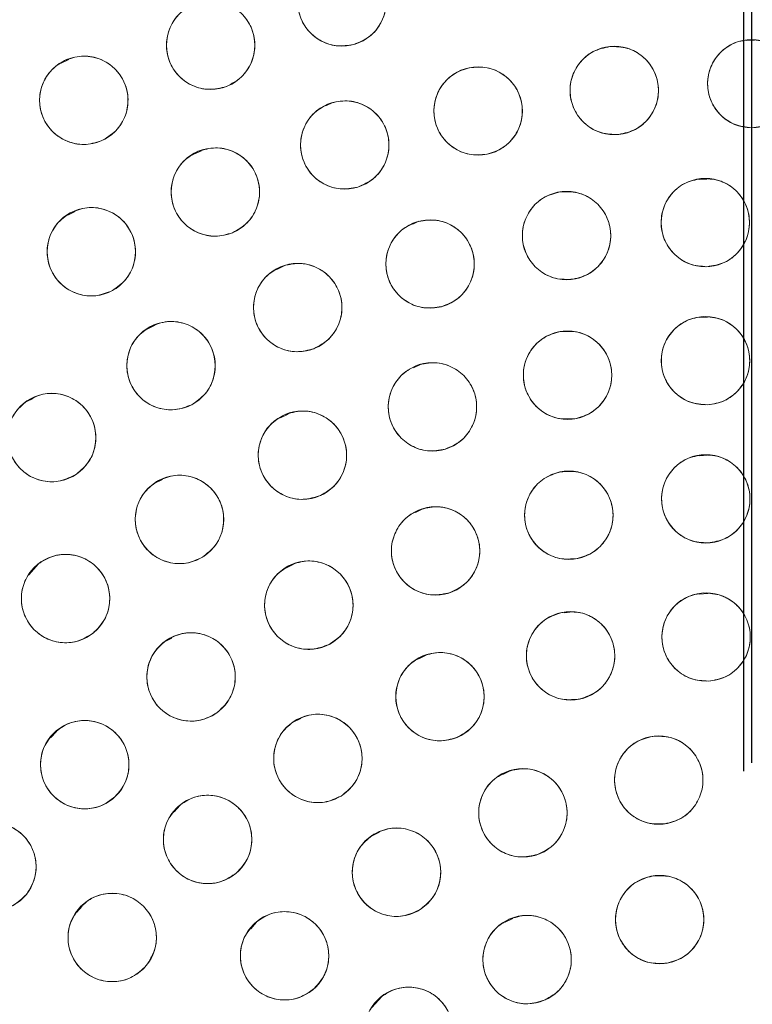
# Model space of a CAD drawing. Units: inches. Extents: x 3 to 209, y 0 to 131.
# Drawn here: x 94 to 95, y 112 to 113 of the extents above; entities that cross this region are included whole.
import ezdxf

# ---------------------------------------------------------------- set-up
doc = ezdxf.new("R2010")
doc.units = ezdxf.units.IN
doc.header["$MEASUREMENT"] = 0
doc.layers.add('TEXT', color=7, linetype='Continuous')
doc.styles.add('SLDTEXTSTYLE0', font='TXT', dxfattribs={"width": 0.75})
doc.dimstyles.new('SLDDIMSTYLE2', dxfattribs={"dimtxt": 1.25, "dimasz": 1.25, "dimexe": 0, "dimexo": 0.0625, "dimgap": 0.3125, "dimtad": 0, "dimrnd": 1e-09, "dimzin": 12, "dimdsep": 46, "dimlunit": 5, "dimtxsty": 'SLDTEXTSTYLE0', "dimsah": 1, "dimcen": 0.09, "dimadec": 0, "dimazin": 3, "dimtfac": 1, "dimtofl": 0, "dimtmove": 0, "dimatfit": 3, "dimfxl": 1, "dimfrac": 2, "dimtolj": 1, "dimtzin": 12, "dimarcsym": 0})

# ---------------------------------------------------------------- blocks, each defined once
blk = doc.blocks.new('_D_6')
at = {"layer": 'TEXT'}
for p, q in [((56.4546, 128.2202), (56.4546, 131.4826)), ((95.4676, 112.0674), (95.4676, 131.4826)), ((56.4546, 130.4826), (75.9316, 130.4826)), ((95.4676, 130.4826), (77.7788, 130.4826))]:
    blk.add_line(p, q, dxfattribs=at)
for points in [[(56.4546, 130.4826), (57.7046, 130.2903), (57.7046, 130.6749)], [(95.4676, 130.4826), (94.2176, 130.6749), (94.2176, 130.2903)]]:
    blk.add_solid(points, dxfattribs=at)
at = {"layer": 'TEXT', "insert": (75.9316, 131.1009), "char_height": 1.25, "attachment_point": 1, "style": 'SLDTEXTSTYLE0'}
blk.add_mtext('39', dxfattribs=at)
blk = doc.blocks.new('_D_7')
at = {"layer": 'TEXT'}
for p, q in [((95.4791, 112.0794), (95.4791, 131.4826)), ((123.3884, 112.0988), (123.3884, 131.4826)), ((95.4791, 130.4826), (107.5777, 130.4826)), ((123.3884, 130.4826), (113.3856, 130.4826))]:
    blk.add_line(p, q, dxfattribs=at)
for points in [[(95.4791, 130.4826), (96.7291, 130.2903), (96.7291, 130.6749)], [(123.3884, 130.4826), (122.1384, 130.6749), (122.1384, 130.2903)]]:
    blk.add_solid(points, dxfattribs=at)
at = {"layer": 'TEXT', "insert": (107.5777, 131.1009), "char_height": 1.25, "attachment_point": 1, "style": 'SLDTEXTSTYLE0'}
blk.add_mtext('28 1/16', dxfattribs=at)

msp = doc.modelspace()

# ---------------------------------------------------------------- linework, layer by layer
at = {"color": 7, "linetype": 'Continuous', "lineweight": 15}
for p, q in [((95.4831974, 113.1100158), (95.4717071, 113.1093299)), ((94.5053944, 113.0822763), (94.4946045, 113.0771029)), ((94.8819174, 113.0207507), (94.8721026, 113.0160446)), ((94.6945963, 112.9522349), (94.6838117, 112.9470643)), ((95.4157515, 112.9118547), (95.4042958, 112.9111708)), ((94.5148349, 112.8656727), (94.5040509, 112.8605022)), ((95.0046936, 112.851509), (94.9961823, 112.8474282)), ((94.8127015, 112.7878398), (94.8019439, 112.7826823)), ((95.4158677, 112.7148511), (95.4042518, 112.7141575)), ((94.6288147, 112.7034152), (94.6180489, 112.6982535)), ((95.0071446, 112.6473724), (94.9968793, 112.6424505)), ((94.4547428, 112.5990069), (94.4446252, 112.5941561)), ((94.8181181, 112.5766801), (94.8072579, 112.5714729)), ((95.4160548, 112.5178098), (95.4045035, 112.51712)), ((94.6391487, 112.4832777), (94.6284393, 112.4781429)), ((95.0104628, 112.4413901), (94.9998196, 112.4362872)), ((94.4625846, 112.3632652), (94.4485858, 112.3474754)), ((94.8255452, 112.3619894), (94.8147689, 112.3568225)), ((95.4163071, 112.3207117), (95.4047528, 112.3200219)), ((95.2159727, 112.2934935), (95.2118256, 112.2932459)), ((94.6525903, 112.2572283), (94.6427444, 112.2525078)), ((95.0151549, 112.2327734), (95.0043821, 112.2276083)), ((94.8360934, 112.1422908), (94.8254936, 112.1372087)), ((94.4879418, 112.1241949), (94.4796494, 112.1148412)), ((95.1348147, 112.0677855), (95.1241516, 112.0626731)), ((94.664097, 112.0186721), (94.6557794, 112.0092906)), ((94.9486148, 111.9802625), (94.9378971, 111.9751237)), ((94.5245963, 111.8749256), (94.5164019, 111.8656826)), ((95.1383857, 111.857354), (95.1275894, 111.8521777)), ((94.7732539, 111.8520906), (94.7649521, 111.8427266)), ((94.9516771, 111.7461837), (94.9376782, 111.7303939))]:
    msp.add_line(p, q, dxfattribs=at)
for centre, radius in [((95.467574, 111.0673855), 5.25), ((95.479141, 111.0793541), 5.1800274), ((95.479141, 111.0793541), 5.0787402), ((95.479141, 111.0793541), 4.8425197), ((94.8949353, 113.1644112), 0.0629921), ((94.7077514, 113.1026479), 0.0629921), ((95.479141, 113.0478581), 0.0629921), ((95.2831413, 113.0380761), 0.0629921), ((94.5269595, 113.0241188), 0.0629921), ((95.0890895, 113.0088275), 0.0629921), ((94.8989142, 112.9604029), 0.0629921), ((94.7145055, 112.8932837), 0.0629921), ((95.4128967, 112.8497688), 0.0629921), ((95.2150897, 112.8312198), 0.0629921), ((94.5376961, 112.8081367), 0.0629921), ((95.0206033, 112.79064), 0.0629921), ((94.8318832, 112.7285399), 0.0629921), ((95.413195, 112.6527759), 0.0629921), ((94.6513028, 112.6457003), 0.0629921), ((95.216513, 112.6321038), 0.0629921), ((95.0239728, 112.5869439), 0.0629921), ((94.481133, 112.543163), 0.0629921), ((94.8386108, 112.5180084), 0.0629921), ((95.4135753, 112.4557461), 0.0629921), ((94.6633504, 112.4263844), 0.0629921), ((95.2183617, 112.4324055), 0.0629921), ((95.0284568, 112.3815206), 0.0629921), ((94.5009555, 112.313517), 0.0629921), ((94.8477265, 112.3041274), 0.0629921), ((95.4140767, 112.258663), 0.0629921), ((95.2208562, 112.2318695), 0.0629921), ((94.6798499, 112.2018013), 0.0629921), ((95.0346811, 112.1736384), 0.0629921), ((94.8606296, 112.0855581), 0.0629921), ((94.5282447, 112.0766254), 0.0629921), ((95.3465509, 112.0546345), 0.0629921), ((95.1529426, 112.0079803), 0.0629921), ((94.7034496, 111.9700312), 0.0629921), ((94.3959969, 111.931148), 0.0629921), ((94.9726888, 111.923308), 0.0629921), ((95.347827, 111.855729), 0.0629921), ((94.5674284, 111.8302089), 0.0629921), ((94.8131692, 111.8040841), 0.0629921), ((95.1588759, 111.7986813), 0.0629921), ((94.9900482, 111.6964356), 0.0629921)]:
    msp.add_circle(centre, radius, dxfattribs=at)
for points, knots in [([(99.8774589, 108.539984), (99.9564959, 108.6862948), (100.1143199, 108.9784536), (100.295289, 109.4438621), (100.4332117, 109.9235802), (100.5224224, 110.4154148), (100.5632092, 110.9124529), (100.5554712, 111.4104878), (100.4982519, 111.9064018), (100.3925785, 112.3963548), (100.2389372, 112.8746589), (100.0386821, 113.3349895), (99.7944815, 113.7727681), (99.5088392, 114.1839723), (99.1845449, 114.5645554), (98.8249868, 114.9110212), (98.4337067, 115.2202325), (98.0144509, 115.4893668), (97.5712457, 115.7160755), (97.1082431, 115.8982585), (96.629809, 116.0343416), (96.1403592, 116.1230561), (95.6444233, 116.1634737), (95.1465978, 116.1553313), (94.651269, 116.098548), (94.1633887, 115.9930232), (93.6888065, 115.8405921), (93.2325017, 115.6434292), (92.7982288, 115.4023162), (92.3882269, 115.1193603), (92.0061466, 114.7965079), (91.6582271, 114.4367127), (91.3439211, 114.0456071), (91.1686781, 113.7612717), (91.0808224, 113.6187241)], [0, 0, 0, 0, 0.031254771, 0.062410676, 0.093701953, 0.125028183, 0.156269477, 0.187366035, 0.218567874, 0.250018574, 0.281496127, 0.312909876, 0.344291132, 0.375636375, 0.406936027, 0.438191646, 0.469408413, 0.500593443, 0.53175477, 0.562899876, 0.594034872, 0.625169446, 0.65631642, 0.687480798, 0.71867506, 0.749947121, 0.781221422, 0.812288869, 0.843298377, 0.874503298, 0.90585054, 0.93722492, 0.96852859, 1, 1, 1, 1]), ([(91.0808224, 113.6187241), (91.0017855, 113.4724134), (90.8439617, 113.1802546), (90.6629932, 112.714846), (90.5250694, 112.2351281), (90.4358598, 111.7432934), (90.3950717, 111.2462554), (90.4028112, 110.7482205), (90.460029, 110.2523063), (90.5657035, 109.7623535), (90.7193449, 109.2840494), (90.9196, 108.8237187), (91.1638005, 108.3859403), (91.4494424, 107.9747358), (91.7737368, 107.594153), (92.1332949, 107.2476871), (92.524575, 106.9384756), (92.9438311, 106.6693417), (93.387036, 106.4426329), (93.8500385, 106.2604494), (94.3284729, 106.124367), (94.8179227, 106.0356523), (95.3138587, 105.9952347), (95.8116839, 106.003377), (96.3070127, 106.0601605), (96.794893, 106.165685), (97.2694753, 106.3181163), (97.7257803, 106.515279), (98.1600533, 106.7563921), (98.5700552, 107.0393481), (98.9521357, 107.3622002), (99.3000551, 107.7219955), (99.6143612, 108.1131007), (99.7896036, 108.3974363), (99.8774589, 108.539984)], [0, 0, 0, 0, 0.0312547558, 0.0624106546, 0.0937019408, 0.1250281683, 0.1562694659, 0.1873660257, 0.2185678614, 0.2500185685, 0.2814961283, 0.3129098789, 0.3442911441, 0.375636352, 0.406936011, 0.4381916318, 0.4694084256, 0.5005934468, 0.5317547585, 0.5628998721, 0.5940348821, 0.6251694577, 0.656316433, 0.6874808116, 0.7186750388, 0.7499471368, 0.7812214383, 0.8122888627, 0.843298413, 0.874503335, 0.9058505666, 0.9372249477, 0.9685286183, 1, 1, 1, 1]), ([(94.9119303, 113.1037551), (94.9035238, 113.1024497), (94.8870422, 113.0998904), (94.8630539, 113.1083786), (94.8441125, 113.1244001), (94.8329035, 113.1467566), (94.8306405, 113.1717103), (94.8384235, 113.1954347), (94.8545009, 113.2154242), (94.8700601, 113.2218254), (94.8779404, 113.2250674)], [0, 0, 0, 0, 0.128081398, 0.251111488, 0.374424555, 0.498689441, 0.62296747, 0.746812652, 0.871767661, 1, 1, 1, 1]), ([(94.8779404, 113.2250674), (94.886347, 113.2263728), (94.9028285, 113.228932), (94.9268169, 113.2204438), (94.9457582, 113.2044223), (94.9569673, 113.1820659), (94.9592302, 113.1571121), (94.9514473, 113.1333877), (94.9353698, 113.1133984), (94.9198106, 113.1069972), (94.9119303, 113.1037551)], [0, 0, 0, 0, 0.128081415, 0.2511115724, 0.3744247068, 0.4986889952, 0.6229678359, 0.7468130851, 0.871767591, 1, 1, 1, 1]), ([(94.7301919, 113.0437885), (94.7219388, 113.041724), (94.7057582, 113.0376766), (94.6810974, 113.0439484), (94.6607778, 113.0581811), (94.6475814, 113.0794253), (94.6430592, 113.1040702), (94.6486528, 113.1284038), (94.6628457, 113.1497726), (94.6777584, 113.1575622), (94.6853112, 113.1615074)], [0, 0, 0, 0, 0.128083098, 0.251111029, 0.374423908, 0.498689731, 0.622968074, 0.746812817, 0.871767372, 1, 1, 1, 1]), ([(94.6853112, 113.1615074), (94.6935642, 113.1635717), (94.7097447, 113.1676191), (94.7344055, 113.1613474), (94.7547254, 113.1471148), (94.767921, 113.1258703), (94.7724434, 113.1012255), (94.7668497, 113.0768921), (94.7526576, 113.055523), (94.7377448, 113.0477336), (94.7301919, 113.0437885)], [0, 0, 0, 0, 0.128080525, 0.251111835, 0.374425188, 0.498689904, 0.622968725, 0.746813944, 0.871767279, 1, 1, 1, 1]), ([(95.4791413, 112.984866), (95.4706941, 112.9858771), (95.4541331, 112.9878594), (95.4333245, 113.002505), (95.4194078, 113.0230424), (95.414646, 113.0475941), (95.4191996, 113.0722331), (95.4330951, 113.0929773), (95.4539688, 113.1078885), (95.4706779, 113.1098545), (95.4791407, 113.1108502)], [0, 0, 0, 0, 0.1280844535, 0.251112639, 0.3744264684, 0.4986916857, 0.622969589, 0.7468159706, 0.8717680287, 1, 1, 1, 1]), ([(95.4791407, 113.1108502), (95.4875879, 113.1098391), (95.5041489, 113.1078568), (95.5249574, 113.093211), (95.5388742, 113.0726738), (95.543636, 113.0481221), (95.5390824, 113.0234829), (95.5251868, 113.0027387), (95.5043132, 112.9878275), (95.487604, 112.9858617), (95.4791413, 112.984866)], [0, 0, 0, 0, 0.128084405, 0.251112961, 0.374426124, 0.498691294, 0.622969882, 0.746816217, 0.871768227, 1, 1, 1, 1]), ([(95.2894131, 112.975397), (95.2809075, 112.9755621), (95.2642316, 112.9758858), (95.2420678, 112.9883862), (95.2261762, 113.0074366), (95.2189926, 113.0313918), (95.2210709, 113.0563618), (95.2328315, 113.0783866), (95.252117, 113.0953021), (95.2685475, 113.0989219), (95.2768692, 113.1007552)], [0, 0, 0, 0, 0.128081329, 0.251111857, 0.37442383, 0.498690133, 0.622968193, 0.746813819, 0.871766648, 1, 1, 1, 1]), ([(95.2768692, 113.1007552), (95.285375, 113.1005902), (95.302051, 113.1002666), (95.3242145, 113.0877658), (95.3401061, 113.0687157), (95.3472897, 113.0447605), (95.3452113, 113.0197904), (95.3334507, 112.9977656), (95.3141653, 112.9808501), (95.2977348, 112.9772304), (95.2894131, 112.975397)], [0, 0, 0, 0, 0.128084253, 0.251112113, 0.374424044, 0.498690305, 0.622968322, 0.746813906, 0.871766692, 1, 1, 1, 1]), ([(94.5546591, 112.967544), (94.546628, 112.9647376), (94.5308827, 112.9592355), (94.5057537, 112.9632388), (94.4842239, 112.9755646), (94.4691508, 112.9955211), (94.4624061, 113.0196525), (94.4657638, 113.0443939), (94.4779545, 113.0669648), (94.4920969, 113.0760781), (94.4992597, 113.0806938)], [0, 0, 0, 0, 0.128082583, 0.251110428, 0.374425028, 0.498689957, 0.622968553, 0.746814344, 0.871767697, 1, 1, 1, 1]), ([(94.4992597, 113.0806938), (94.5072908, 113.0835001), (94.5230364, 113.0890021), (94.5481654, 113.0849991), (94.5696951, 113.072673), (94.584768, 113.0527166), (94.5915128, 113.0285852), (94.588155, 113.0038438), (94.5759644, 112.9812729), (94.5618219, 112.9721596), (94.5546591, 112.967544)], [0, 0, 0, 0, 0.128082414, 0.251113232, 0.374424894, 0.498690433, 0.622969047, 0.746814115, 0.871768135, 1, 1, 1, 1]), ([(95.1015711, 112.9470844), (95.0930912, 112.9464017), (95.076466, 112.9450634), (95.053168, 112.9552952), (95.0354582, 112.9726682), (95.0259257, 112.9957893), (95.0255073, 113.020842), (95.0350159, 113.0439287), (95.0525218, 113.06268), (95.0685103, 113.0679179), (95.0766081, 113.0705707)], [0, 0, 0, 0, 0.128081928, 0.251110812, 0.374423408, 0.498688561, 0.622966698, 0.74681192, 0.871765701, 1, 1, 1, 1]), ([(95.0766081, 113.0705707), (95.085088, 113.0712533), (95.1017132, 113.0725917), (95.1250112, 113.0623599), (95.142721, 113.0449869), (95.1522534, 113.0218657), (95.1526722, 112.9968128), (95.1431624, 112.9737267), (95.1256574, 112.9549748), (95.109669, 112.9497372), (95.1015711, 112.9470844)], [0, 0, 0, 0, 0.128082044, 0.25111104, 0.374423748, 0.498689014, 0.62296801, 0.74681377, 0.871765584, 1, 1, 1, 1]), ([(94.9174819, 112.9002094), (94.9091429, 112.8986768), (94.8927156, 112.8956578), (94.8684814, 112.9035826), (94.8491715, 112.9190946), (94.8374035, 112.9409867), (94.8344704, 112.9657237), (94.841435, 112.9896717), (94.8570405, 113.0101972), (94.8724836, 113.0170879), (94.8803469, 113.0205965)], [0, 0, 0, 0, 0.127637297, 0.251438128, 0.37498491, 0.497826127, 0.621062793, 0.74547001, 0.870399526, 1, 1, 1, 1]), ([(94.8803469, 113.0205965), (94.8886857, 113.022129), (94.9051128, 113.025148), (94.9293469, 113.0172231), (94.9486574, 113.0017117), (94.9604246, 112.979819), (94.9633576, 112.9550824), (94.9563941, 112.9311339), (94.9407877, 112.9106091), (94.9253449, 112.903718), (94.9174819, 112.9002094)], [0, 0, 0, 0, 0.127634797, 0.251436084, 0.374985637, 0.497825883, 0.621062262, 0.745469835, 0.870401662, 1, 1, 1, 1]), ([(94.7389742, 112.8352379), (94.7307975, 112.8328885), (94.7147669, 112.8282824), (94.6899033, 112.8336949), (94.6691026, 112.8472146), (94.6551772, 112.8679881), (94.6498036, 112.8924614), (94.6545491, 112.9169744), (94.6679923, 112.9388227), (94.6826258, 112.9471247), (94.6900374, 112.9513294)], [0, 0, 0, 0, 0.128085088, 0.251113357, 0.374424842, 0.498691166, 0.622968427, 0.746813395, 0.871767416, 1, 1, 1, 1]), ([(94.6900374, 112.9513294), (94.6982139, 112.9536789), (94.7142443, 112.958285), (94.7391077, 112.9528723), (94.7599084, 112.9393527), (94.7738336, 112.9185791), (94.7792084, 112.8941059), (94.7744616, 112.869593), (94.7610187, 112.8477449), (94.7463855, 112.8394427), (94.7389742, 112.8352379)], [0, 0, 0, 0, 0.128082749, 0.251111728, 0.374423778, 0.498690054, 0.62296924, 0.746815323, 0.87176929, 1, 1, 1, 1]), ([(95.4152522, 112.7868206), (95.4068009, 112.7874986), (95.3901521, 112.7888341), (95.3687947, 112.8027611), (95.3541575, 112.8227422), (95.3484565, 112.8469343), (95.3520262, 112.8715872), (95.3649509, 112.8929171), (95.3853376, 112.9087038), (95.402038, 112.9113629), (95.4105414, 112.9127168)], [0, 0, 0, 0, 0.127635364, 0.251436453, 0.37498442, 0.497825496, 0.621061469, 0.745468498, 0.87039959, 1, 1, 1, 1]), ([(95.4105414, 112.9127168), (95.4189927, 112.9120389), (95.4356416, 112.9107035), (95.4569988, 112.8967763), (95.4716363, 112.8767953), (95.4773363, 112.8526031), (95.4737669, 112.8279502), (95.4608422, 112.8066205), (95.4404559, 112.7908337), (95.4237557, 112.7881746), (95.4152522, 112.7868206)], [0, 0, 0, 0, 0.127635635, 0.251437501, 0.374985849, 0.497826608, 0.621062961, 0.745470374, 0.870399011, 1, 1, 1, 1]), ([(95.2244781, 112.7689312), (95.2159748, 112.7686721), (95.1993035, 112.7681641), (95.1765447, 112.7795446), (95.1597227, 112.7977786), (95.1513545, 112.8213462), (95.1521848, 112.8463889), (95.1628335, 112.8689724), (95.1812519, 112.886828), (95.1974815, 112.8912624), (95.2057014, 112.8935084)], [0, 0, 0, 0, 0.128080858, 0.25111019, 0.374422837, 0.498688399, 0.622967275, 0.746813563, 0.871766299, 1, 1, 1, 1]), ([(95.2057014, 112.8935084), (95.2142047, 112.8937675), (95.230876, 112.8942755), (95.2536349, 112.8828949), (95.2704567, 112.8646608), (95.2788252, 112.8410932), (95.2779938, 112.8160508), (95.2673461, 112.793467), (95.2489276, 112.7756114), (95.232698, 112.771177), (95.2244781, 112.7689312)], [0, 0, 0, 0, 0.1280809967, 0.2511104618, 0.3744237934, 0.4986894897, 0.6229678693, 0.7468130374, 0.8717664169, 1, 1, 1, 1]), ([(94.5075697, 112.8634578), (94.5154679, 112.8666078), (94.5309334, 112.8727758), (94.5561853, 112.8699097), (94.5781694, 112.8585436), (94.5941791, 112.8393466), (94.6019995, 112.8154219), (94.5996905, 112.7904388), (94.5884311, 112.7673504), (94.5747391, 112.7576938), (94.5678226, 112.7528158)], [0, 0, 0, 0, 0.128034703, 0.25070641, 0.373937136, 0.497839185, 0.622446872, 0.747851588, 0.87262813, 1, 1, 1, 1]), ([(94.5678226, 112.7528158), (94.5599244, 112.7496658), (94.5444589, 112.7434977), (94.5192071, 112.7463638), (94.4972228, 112.7577299), (94.4812133, 112.7769271), (94.4733921, 112.8008515), (94.4757011, 112.8258349), (94.4869614, 112.8489229), (94.5006533, 112.8585797), (94.5075697, 112.8634578)], [0, 0, 0, 0, 0.128034435, 0.250705885, 0.373936352, 0.497838142, 0.622446484, 0.747850937, 0.872627917, 1, 1, 1, 1]), ([(95.0369071, 112.7297943), (95.0284861, 112.7285848), (95.0119765, 112.7262133), (94.9880861, 112.7349739), (94.9693286, 112.7512102), (94.9583739, 112.7736924), (94.9563955, 112.7986707), (94.9644488, 112.8223043), (94.9807518, 112.8421102), (94.996383, 112.8483337), (95.0042999, 112.8514858)], [0, 0, 0, 0, 0.12808244, 0.251112089, 0.374424277, 0.498690218, 0.622967898, 0.746814281, 0.871765378, 1, 1, 1, 1]), ([(95.0042999, 112.8514858), (95.0127209, 112.8526954), (95.0292304, 112.8550669), (95.0531204, 112.8463059), (95.0718777, 112.8300699), (95.0828326, 112.8075877), (95.0848107, 112.7826095), (95.0767583, 112.7589755), (95.0604547, 112.7391701), (95.0448238, 112.7329465), (95.0369071, 112.7297943)], [0, 0, 0, 0, 0.128083035, 0.25111068, 0.37442344, 0.498689289, 0.622968291, 0.746813599, 0.871767785, 1, 1, 1, 1]), ([(94.854897, 112.6699022), (94.8466643, 112.6677573), (94.830524, 112.6635522), (94.8058032, 112.6695833), (94.7853453, 112.6836167), (94.7719432, 112.7047316), (94.7671803, 112.7293309), (94.772536, 112.753718), (94.7865197, 112.7752242), (94.8013555, 112.7831589), (94.8088694, 112.7871776)], [0, 0, 0, 0, 0.128084207, 0.251112103, 0.374426295, 0.498690943, 0.622969034, 0.746814387, 0.871768338, 1, 1, 1, 1]), ([(94.8088694, 112.7871776), (94.8171021, 112.7893225), (94.8332425, 112.7935277), (94.8579632, 112.7874964), (94.8784212, 112.7734632), (94.8918232, 112.7523482), (94.8965861, 112.7277489), (94.8912305, 112.7033618), (94.8772468, 112.6818557), (94.8624109, 112.673921), (94.854897, 112.6699022)], [0, 0, 0, 0, 0.12808424, 0.251112332, 0.374426131, 0.498690812, 0.622968935, 0.746814321, 0.871768305, 1, 1, 1, 1]), ([(94.6218687, 112.7013927), (94.6298093, 112.7044458), (94.6453772, 112.7104315), (94.6706178, 112.7072064), (94.6925179, 112.6955513), (94.7082003, 112.6760701), (94.7156877, 112.6521586), (94.7130957, 112.6273252), (94.701608, 112.6043886), (94.6877538, 112.5948428), (94.6807371, 112.5900081)], [0, 0, 0, 0, 0.1280824171, 0.2511107865, 0.3744242812, 0.4986896738, 0.6229687448, 0.7468140424, 0.8717681913, 1, 1, 1, 1]), ([(95.415833, 112.589839), (95.4073552, 112.5904954), (95.3907548, 112.5917807), (95.3693564, 112.6054911), (95.3546382, 112.6253877), (95.3487378, 112.6496783), (95.3522704, 112.6745993), (95.3653618, 112.696003), (95.3856508, 112.7117577), (95.4021983, 112.7143854), (95.4105572, 112.7157127)], [0, 0, 0, 0, 0.1280344, 0.250704064, 0.373937198, 0.497838774, 0.622445148, 0.747849967, 0.872627984, 1, 1, 1, 1]), ([(95.4105572, 112.7157127), (95.4190348, 112.7150563), (95.4356351, 112.7137708), (95.4570339, 112.700061), (95.4717511, 112.6801638), (95.4776529, 112.6558736), (95.4741191, 112.6309525), (95.4610279, 112.6095491), (95.4407393, 112.5937941), (95.4241919, 112.5911664), (95.415833, 112.589839)], [0, 0, 0, 0, 0.128031949, 0.250704628, 0.373936475, 0.497838518, 0.622446543, 0.747851208, 0.872627313, 1, 1, 1, 1]), ([(94.6807371, 112.5900081), (94.6727964, 112.5869549), (94.6572285, 112.5809691), (94.631988, 112.5841942), (94.6100878, 112.5958491), (94.5944054, 112.6153304), (94.586918, 112.6392419), (94.5895099, 112.6640754), (94.6009977, 112.687012), (94.6148519, 112.6965579), (94.6218687, 112.7013927)], [0, 0, 0, 0, 0.128082489, 0.251110726, 0.374423735, 0.498688994, 0.622967932, 0.74681384, 0.871767855, 1, 1, 1, 1]), ([(95.2270183, 112.5699938), (95.2185209, 112.569582), (95.2018613, 112.5687749), (95.1789015, 112.5797449), (95.1617553, 112.5976743), (95.1529653, 112.6210877), (95.1533462, 112.6461412), (95.1635876, 112.6689123), (95.1816824, 112.6870956), (95.1978296, 112.6918206), (95.2060077, 112.6942137)], [0, 0, 0, 0, 0.128083635, 0.251113507, 0.374425191, 0.49869138, 0.62296945, 0.746815772, 0.871769408, 1, 1, 1, 1]), ([(95.2060077, 112.6942137), (95.2145051, 112.6946255), (95.2311647, 112.6954328), (95.2541245, 112.6844627), (95.2712706, 112.6665332), (95.2800608, 112.6431198), (95.2796796, 112.6180665), (95.2694391, 112.5952949), (95.2513436, 112.5771122), (95.2351964, 112.572387), (95.2270183, 112.5699938)], [0, 0, 0, 0, 0.128083468, 0.251113207, 0.374425297, 0.498690653, 0.622969334, 0.746813632, 0.871769279, 1, 1, 1, 1]), ([(95.0421794, 112.5266403), (95.0338007, 112.5251668), (95.0173738, 112.5222778), (94.9932203, 112.5302839), (94.9739618, 112.5459228), (94.9623064, 112.56805), (94.9595446, 112.5929536), (94.9668509, 112.6168289), (94.9825242, 112.6371367), (94.9979521, 112.6438482), (95.005766, 112.6472475)], [0, 0, 0, 0, 0.128081422, 0.251110581, 0.374423651, 0.498689729, 0.62296836, 0.746813146, 0.871766665, 1, 1, 1, 1]), ([(95.005766, 112.6472475), (95.0141449, 112.648721), (95.030572, 112.6516098), (95.0547257, 112.6436039), (95.0739835, 112.6279647), (95.085639, 112.6058378), (95.0884008, 112.5809341), (95.0810945, 112.5570588), (95.0654212, 112.536751), (95.0499933, 112.5300395), (95.0421794, 112.5266403)], [0, 0, 0, 0, 0.128084299, 0.251113431, 0.374424168, 0.498690219, 0.622968081, 0.746813556, 0.871767048, 1, 1, 1, 1]), ([(94.4456484, 112.5952096), (94.4531971, 112.5991326), (94.467997, 112.6068238), (94.4934399, 112.6064449), (94.5165074, 112.5973152), (94.5342722, 112.5797122), (94.54439, 112.5567895), (94.5445946, 112.5318221), (94.5357478, 112.5077433), (94.5230493, 112.4967064), (94.5166178, 112.4911165)], [0, 0, 0, 0, 0.128081193, 0.251110949, 0.374423873, 0.49868883, 0.622968251, 0.74681352, 0.871766689, 1, 1, 1, 1]), ([(94.5166178, 112.4911165), (94.5090688, 112.4871935), (94.4942688, 112.4795024), (94.4688256, 112.4798809), (94.4457582, 112.4890107), (94.4279932, 112.5066135), (94.4178763, 112.5295365), (94.4176715, 112.5545037), (94.4265184, 112.5785826), (94.4392168, 112.5896196), (94.4456484, 112.5952096)], [0, 0, 0, 0, 0.128083678, 0.251113178, 0.374425843, 0.498690539, 0.622968507, 0.746813517, 0.871766423, 1, 1, 1, 1]), ([(94.8642319, 112.4604623), (94.856108, 112.4579518), (94.8402001, 112.4530358), (94.8152572, 112.4579057), (94.7942487, 112.4709876), (94.7798204, 112.4913998), (94.7739306, 112.5158714), (94.7782238, 112.5405913), (94.7912883, 112.5627084), (94.8057063, 112.5712432), (94.8129896, 112.5755546)], [0, 0, 0, 0, 0.128032866, 0.250704796, 0.373935631, 0.497837416, 0.622445455, 0.747850247, 0.872627566, 1, 1, 1, 1]), ([(94.8129896, 112.5755546), (94.8211176, 112.5780666), (94.8370529, 112.5829916), (94.8620194, 112.5780758), (94.883086, 112.564974), (94.8974228, 112.5444821), (94.9032841, 112.520121), (94.899028, 112.4955183), (94.8860234, 112.4734062), (94.8715582, 112.464814), (94.8642319, 112.4604623)], [0, 0, 0, 0, 0.128082648, 0.251110605, 0.374424131, 0.498690244, 0.622967728, 0.746813384, 0.871766181, 1, 1, 1, 1]), ([(95.4165728, 112.3928254), (95.408087, 112.3934334), (95.3914505, 112.3946254), (95.3699685, 112.4082643), (95.3550909, 112.4281165), (95.3491664, 112.4524136), (95.3525422, 112.4772413), (95.3654344, 112.4986238), (95.3855756, 112.5145108), (95.4021725, 112.5172696), (95.4105783, 112.5186669)], [0, 0, 0, 0, 0.12808464, 0.251113308, 0.374424785, 0.498689567, 0.622967578, 0.746812245, 0.871767288, 1, 1, 1, 1]), ([(95.4105783, 112.5186669), (95.4190639, 112.5180589), (95.4357003, 112.5168668), (95.4571822, 112.503228), (95.4720594, 112.4833756), (95.4779852, 112.4590786), (95.4746081, 112.4342509), (95.4617163, 112.4128687), (95.4415754, 112.3969814), (95.4249787, 112.3942226), (95.4165728, 112.3928254)], [0, 0, 0, 0, 0.128082247, 0.251111447, 0.374424057, 0.498690098, 0.622968325, 0.746813528, 0.871766732, 1, 1, 1, 1]), ([(94.630719, 112.4802656), (94.6384357, 112.4837776), (94.6536375, 112.4906964), (94.6790708, 112.4888952), (94.7015702, 112.4785377), (94.7183029, 112.4601593), (94.7271566, 112.4368758), (94.7262181, 112.4119531), (94.7160642, 112.3882524), (94.7027574, 112.3778168), (94.695982, 112.3725034)], [0, 0, 0, 0, 0.127632479, 0.251436266, 0.374983817, 0.497824839, 0.621061893, 0.745468809, 0.870400182, 1, 1, 1, 1]), ([(95.2302831, 112.3705517), (95.2218016, 112.3699465), (95.2051937, 112.3687616), (95.1820018, 112.3791541), (95.1645024, 112.3966547), (95.1550719, 112.4198042), (95.1548785, 112.4449739), (95.1646588, 112.468079), (95.1823934, 112.4866624), (95.19837, 112.4917096), (95.2064406, 112.4942592)], [0, 0, 0, 0, 0.128032522, 0.250704541, 0.373935604, 0.497837147, 0.622444713, 0.747849317, 0.872626341, 1, 1, 1, 1]), ([(95.2064406, 112.4942592), (95.2149219, 112.4948644), (95.2315297, 112.4960495), (95.2547212, 112.4856566), (95.2722215, 112.4681566), (95.281651, 112.4450065), (95.2818446, 112.4198371), (95.2720642, 112.396732), (95.2543299, 112.3781486), (95.2383535, 112.3731013), (95.2302831, 112.3705517)], [0, 0, 0, 0, 0.128030132, 0.250703021, 0.373936766, 0.497837758, 0.622445166, 0.74785036, 0.872628501, 1, 1, 1, 1]), ([(94.695982, 112.3725034), (94.6882651, 112.3689913), (94.6730633, 112.3620727), (94.6476301, 112.3638738), (94.6251308, 112.3742311), (94.6083981, 112.3926095), (94.5995444, 112.4158931), (94.6004831, 112.4408156), (94.6106361, 112.4645169), (94.6239433, 112.4749522), (94.630719, 112.4802656)], [0, 0, 0, 0, 0.127635134, 0.25143579, 0.374982874, 0.497823747, 0.621060651, 0.745468161, 0.870398156, 1, 1, 1, 1]), ([(95.0078539, 112.4410483), (95.0161672, 112.4428555), (95.0324657, 112.4463986), (95.05692, 112.4393646), (95.076788, 112.424508), (95.0893183, 112.4028643), (95.0930736, 112.378091), (95.0867274, 112.3539428), (95.0718783, 112.3330249), (95.0567313, 112.3257019), (95.0490597, 112.321993)], [0, 0, 0, 0, 0.128084365, 0.251112516, 0.374426185, 0.498691387, 0.622969608, 0.746815015, 0.871768747, 1, 1, 1, 1]), ([(95.0490597, 112.321993), (95.0407464, 112.3201857), (95.024448, 112.3166424), (94.9999937, 112.3236767), (94.9801256, 112.3385331), (94.9675953, 112.3601769), (94.9638401, 112.3849502), (94.9701863, 112.4090984), (94.9850353, 112.4300163), (95.0001824, 112.4373393), (95.0078539, 112.4410483)], [0, 0, 0, 0, 0.128084388, 0.25111266, 0.374425808, 0.498690939, 0.622969826, 0.746815161, 0.871768821, 1, 1, 1, 1]), ([(94.4618278, 112.3628836), (94.4690758, 112.3673381), (94.4832859, 112.3760713), (94.5086906, 112.3775189), (94.5323537, 112.3700678), (94.5513355, 112.3537847), (94.5630712, 112.3316469), (94.5650673, 112.3067585), (94.5579701, 112.2821073), (94.5460966, 112.2701876), (94.540083, 112.2641506)], [0, 0, 0, 0, 0.128082827, 0.251113554, 0.374426644, 0.498690671, 0.622969013, 0.746814659, 0.871768638, 1, 1, 1, 1]), ([(94.540083, 112.2641506), (94.532835, 112.2596961), (94.518625, 112.2509628), (94.4932202, 112.2495152), (94.4695572, 112.2569662), (94.4505753, 112.2732494), (94.4388396, 112.2953872), (94.4368436, 112.3202756), (94.4439407, 112.3449269), (94.4558142, 112.3568466), (94.4618278, 112.3628836)], [0, 0, 0, 0, 0.128082891, 0.251113547, 0.374426536, 0.498690462, 0.622969034, 0.746814579, 0.871768457, 1, 1, 1, 1]), ([(94.8765911, 112.2481378), (94.8686198, 112.2451658), (94.8529916, 112.2393391), (94.8277851, 112.2428214), (94.8060048, 112.2546993), (94.7905219, 112.2743394), (94.7832791, 112.2983261), (94.786124, 112.3231317), (94.7978452, 112.3459501), (94.8117962, 112.3553541), (94.818862, 112.3601171)], [0, 0, 0, 0, 0.12808138, 0.251111701, 0.374424627, 0.498689786, 0.622967951, 0.746812945, 0.871767066, 1, 1, 1, 1]), ([(94.818862, 112.3601171), (94.8268333, 112.363089), (94.8424616, 112.3689156), (94.8676679, 112.3654335), (94.8894478, 112.3535553), (94.9049307, 112.3339154), (94.9121735, 112.3099286), (94.9093284, 112.2851232), (94.897608, 112.2623045), (94.883657, 112.2529006), (94.8765911, 112.2481378)], [0, 0, 0, 0, 0.128081832, 0.251112685, 0.374423532, 0.498689228, 0.62296793, 0.74681383, 0.871766746, 1, 1, 1, 1]), ([(95.4175467, 112.1957665), (95.4090567, 112.1963107), (95.3924118, 112.1973778), (95.3708281, 112.2108548), (95.3558018, 112.2305947), (95.3496943, 112.2548465), (95.3528835, 112.2796991), (95.3656152, 112.3011773), (95.3856359, 112.3172156), (95.4022114, 112.320099), (95.4106065, 112.3215594)], [0, 0, 0, 0, 0.128083203, 0.251111568, 0.374424091, 0.498689967, 0.622967967, 0.746814546, 0.871767079, 1, 1, 1, 1]), ([(95.4106065, 112.3215594), (95.4190922, 112.3210152), (95.4357082, 112.3199494), (95.4572866, 112.306524), (95.4722655, 112.286823), (95.4784875, 112.2626131), (95.4752846, 112.2376474), (95.4624774, 112.2160724), (95.4423985, 112.2000508), (95.4258872, 112.1972044), (95.4175467, 112.1957665)], [0, 0, 0, 0, 0.128033989, 0.250705749, 0.373936447, 0.497838362, 0.622445184, 0.7478498, 0.872628177, 1, 1, 1, 1]), ([(95.2346314, 112.170402), (95.2261676, 112.1695415), (95.2095741, 112.1678542), (95.1860664, 112.1775949), (95.1679956, 112.194592), (95.1579799, 112.2175081), (95.1570356, 112.2425465), (95.1660578, 112.2658276), (95.1831659, 112.2849425), (95.1990409, 112.2905147), (95.2070813, 112.293337)], [0, 0, 0, 0, 0.128082925, 0.251111429, 0.374424742, 0.498689598, 0.622967605, 0.746812689, 0.871765889, 1, 1, 1, 1]), ([(95.2070813, 112.293337), (95.2155448, 112.2941975), (95.2321383, 112.2958847), (95.2556461, 112.2861445), (95.2737165, 112.2691467), (95.2837319, 112.2462309), (95.2846775, 112.2211924), (95.2756541, 112.1979116), (95.2585464, 112.1787967), (95.2426716, 112.1732244), (95.2346314, 112.1704021)], [0, 0, 0, 0, 0.1280804373, 0.2511121895, 0.3744240688, 0.4986893999, 0.6229679798, 0.7468145964, 0.8717682741, 1, 1, 1, 1]), ([(94.6433111, 112.2531132), (94.650746, 112.257188), (94.6653927, 112.2652154), (94.6908895, 112.2653059), (94.7140952, 112.2566464), (94.7321456, 112.2395602), (94.7427012, 112.2169972), (94.7436146, 112.1920739), (94.7352476, 112.1676849), (94.7227516, 112.156291), (94.716389, 112.1504895)], [0, 0, 0, 0, 0.127634097, 0.251435374, 0.374984289, 0.497825526, 0.621061574, 0.745469093, 0.870399324, 1, 1, 1, 1]), ([(94.716389, 112.1504894), (94.7089254, 112.1464156), (94.6943107, 112.1384385), (94.6688973, 112.1382579), (94.6457091, 112.1469069), (94.6275142, 112.1640474), (94.6168831, 112.1868622), (94.616181, 112.2119421), (94.6245929, 112.2362134), (94.637029, 112.2474414), (94.6433111, 112.2531132)], [0, 0, 0, 0, 0.128032313, 0.25070366, 0.373937481, 0.497838511, 0.622445275, 0.747850172, 0.872626935, 1, 1, 1, 1]), ([(95.0583859, 112.1152767), (95.0501791, 112.1130347), (95.0340894, 112.1086393), (95.0092991, 112.1143778), (94.9886774, 112.1281691), (94.9750265, 112.1491238), (94.9699733, 112.1736653), (94.9750407, 112.1981139), (94.9887693, 112.2197839), (95.0035106, 112.2278931), (95.0109767, 112.2320003)], [0, 0, 0, 0, 0.128084876, 0.251112882, 0.374424494, 0.498689693, 0.62296789, 0.746813197, 0.871766317, 1, 1, 1, 1]), ([(95.0109767, 112.2320003), (95.0191833, 112.2342422), (95.0352727, 112.2386377), (95.060063, 112.232899), (95.080685, 112.219108), (95.0943363, 112.1981531), (95.0993885, 112.1736116), (95.0943214, 112.149163), (95.0805928, 112.1274932), (95.0658518, 112.1193839), (95.0583859, 112.1152767)], [0, 0, 0, 0, 0.128082361, 0.251110837, 0.374425389, 0.498691061, 0.622969144, 0.746814923, 0.871768519, 1, 1, 1, 1]), ([(94.8276426, 112.1392224), (94.8353682, 112.1427845), (94.8505148, 112.1497682), (94.8759116, 112.1481884), (94.8985219, 112.1379792), (94.9154363, 112.1195576), (94.9244591, 112.0961821), (94.9234849, 112.0712331), (94.9135107, 112.0475989), (94.9003053, 112.037174), (94.8936172, 112.031894)], [0, 0, 0, 0, 0.128081897, 0.251112907, 0.374423723, 0.498690673, 0.622968564, 0.746814231, 0.871767613, 1, 1, 1, 1]), ([(94.484775, 112.122215), (94.4915864, 112.1273123), (94.5049401, 112.1373058), (94.5301067, 112.1410661), (94.5543509, 112.1358057), (94.5747398, 112.1213231), (94.5884467, 112.1003485), (94.5927057, 112.0757463), (94.5878881, 112.0505502), (94.577152, 112.0375966), (94.5717145, 112.031036)], [0, 0, 0, 0, 0.128084553, 0.251113292, 0.374426567, 0.49869158, 0.622969537, 0.746814951, 0.871768972, 1, 1, 1, 1]), ([(94.8936172, 112.031894), (94.8858913, 112.0283318), (94.8707446, 112.0213482), (94.8453479, 112.0229281), (94.8227373, 112.0331367), (94.8058236, 112.0515591), (94.7967999, 112.074934), (94.7977741, 112.0998834), (94.8077491, 112.1235172), (94.8209544, 112.1339423), (94.8276426, 112.1392224)], [0, 0, 0, 0, 0.1280844232, 0.2511120628, 0.3744252015, 0.4986897297, 0.6229682869, 0.746813562, 0.8717677637, 1, 1, 1, 1]), ([(94.5717145, 112.031036), (94.5649032, 112.0259386), (94.5515495, 112.015945), (94.5263829, 112.0121846), (94.5021387, 112.0174452), (94.4817496, 112.0319277), (94.4680431, 112.0529024), (94.463783, 112.0775045), (94.4686009, 112.1027009), (94.4793373, 112.1156543), (94.484775, 112.122215)], [0, 0, 0, 0, 0.1280845496, 0.2511129058, 0.3744258773, 0.4986902884, 0.6229681724, 0.7468137297, 0.871767362, 1, 1, 1, 1]), ([(95.3550369, 111.9922166), (95.3465306, 111.9920806), (95.3298537, 111.9918139), (95.3072618, 112.0035227), (95.2907056, 112.0219984), (95.2826798, 112.0456847), (95.2838722, 112.0707126), (95.2948466, 112.0931398), (95.3135216, 112.1107269), (95.3298138, 112.1149258), (95.3380654, 112.1170524)], [0, 0, 0, 0, 0.128082356, 0.251111417, 0.37442415, 0.49868926, 0.622967511, 0.746813203, 0.871766354, 1, 1, 1, 1]), ([(95.3380654, 112.1170524), (95.3465717, 112.1171884), (95.3632486, 112.1174551), (95.3858405, 112.1057463), (95.4023967, 112.0872706), (95.4104227, 112.0635843), (95.4092292, 112.0385564), (95.3982552, 112.0161292), (95.3795802, 111.9985423), (95.3632883, 111.9943433), (95.3550369, 111.9922166)], [0, 0, 0, 0, 0.128082697, 0.251112085, 0.3744251454, 0.4986905859, 0.6229693245, 0.7468153465, 0.8717688295, 1, 1, 1, 1]), ([(95.1738194, 111.9485482), (95.1655145, 111.9467027), (95.1492325, 111.9430844), (95.124746, 111.9500058), (95.1048098, 111.9647707), (95.0921803, 111.9863565), (95.0883108, 112.0111121), (95.0945451, 112.0352895), (95.109298, 112.0562754), (95.1244112, 112.0636681), (95.1320657, 112.0674124)], [0, 0, 0, 0, 0.128084826, 0.251113814, 0.374425843, 0.498690771, 0.622968985, 0.746814183, 0.87176814, 1, 1, 1, 1]), ([(95.1320657, 112.0674124), (95.1403706, 112.0692579), (95.1566526, 112.0728761), (95.1811391, 112.0659547), (95.2010753, 112.0511898), (95.2137048, 112.029604), (95.2175742, 112.0048485), (95.2113399, 111.9806711), (95.1965871, 111.9596851), (95.1814738, 111.9522924), (95.1738194, 111.9485482)], [0, 0, 0, 0, 0.128084809, 0.251113828, 0.374425888, 0.498690527, 0.622969141, 0.746814009, 0.871768299, 1, 1, 1, 1]), ([(94.6620795, 112.017534), (94.6691135, 112.0223191), (94.6829041, 112.0317006), (94.7082144, 112.0343225), (94.7321967, 112.0279743), (94.7519122, 112.0125876), (94.7646602, 111.9910164), (94.7678053, 111.9662471), (94.7618575, 111.9412935), (94.7505478, 111.9288373), (94.7448197, 111.9225286)], [0, 0, 0, 0, 0.12808264, 0.251111622, 0.374422902, 0.498689021, 0.622968333, 0.746813404, 0.87176662, 1, 1, 1, 1]), ([(94.7448197, 111.9225286), (94.7377856, 111.9177434), (94.7239951, 111.9083618), (94.6986848, 111.9057399), (94.6747024, 111.9120881), (94.654987, 111.9274749), (94.6422389, 111.949046), (94.6390939, 111.9738153), (94.6450418, 111.9987689), (94.6563514, 112.0112252), (94.6620795, 112.017534)], [0, 0, 0, 0, 0.128082896, 0.251111771, 0.374422944, 0.498689184, 0.622968067, 0.74681303, 0.871766138, 1, 1, 1, 1]), ([(94.3464817, 111.9700872), (94.3524676, 111.9760916), (94.3642595, 111.9879203), (94.3886981, 111.9951905), (94.4134035, 111.9934195), (94.4355363, 111.9821106), (94.4520214, 111.9634357), (94.4599194, 111.9397792), (94.4587626, 111.9140209), (94.4499827, 111.899568), (94.4455122, 111.8922089)], [0, 0, 0, 0, 0.127635065, 0.251436935, 0.374985626, 0.497825564, 0.621062009, 0.745469132, 0.870399522, 1, 1, 1, 1]), ([(94.940276, 111.977321), (94.948007, 111.9808018), (94.9632368, 111.9876587), (94.9886626, 111.9857544), (95.0111197, 111.975306), (95.0277782, 111.9568601), (95.0365361, 111.9335405), (95.0354976, 111.9086221), (95.025248, 111.8849624), (95.0118989, 111.874581), (95.0051019, 111.869295)], [0, 0, 0, 0, 0.127635191, 0.251435968, 0.374984431, 0.49782581, 0.621061554, 0.745468678, 0.870399365, 1, 1, 1, 1]), ([(94.4455122, 111.8922089), (94.4394958, 111.8861941), (94.4277002, 111.8744016), (94.4033248, 111.8670983), (94.3785786, 111.8688548), (94.356336, 111.8802882), (94.3397841, 111.8990989), (94.3320667, 111.9228443), (94.3332493, 111.9484698), (94.342033, 111.9628194), (94.3464817, 111.9700872)], [0, 0, 0, 0, 0.1280831898, 0.2511138896, 0.3744263497, 0.4986913384, 0.6229683122, 0.7468137173, 0.8717671216, 1, 1, 1, 1]), ([(95.0051019, 111.869295), (94.9973709, 111.8658143), (94.9821411, 111.8589573), (94.9567153, 111.8608617), (94.9342581, 111.8713099), (94.9175999, 111.8897561), (94.9088408, 111.9130754), (94.9098805, 111.9379939), (94.9201299, 111.9616536), (94.933479, 111.9720351), (94.940276, 111.977321)], [0, 0, 0, 0, 0.127635105, 0.251435679, 0.37498378, 0.497825233, 0.621061814, 0.745468843, 0.870399325, 1, 1, 1, 1]), ([(95.3583322, 111.793619), (95.3498347, 111.7932073), (95.3331751, 111.7924), (95.3102153, 111.80337), (95.2930692, 111.8212995), (95.2842791, 111.8447129), (95.28466, 111.8697664), (95.2949015, 111.8925375), (95.3129964, 111.9107209), (95.3291438, 111.9154459), (95.3373221, 111.9178389)], [0, 0, 0, 0, 0.12808324, 0.251112593, 0.374424451, 0.498689922, 0.622967996, 0.746813607, 0.871766872, 1, 1, 1, 1]), ([(95.3373221, 111.9178389), (95.3458194, 111.9182507), (95.3624788, 111.9190579), (95.3854383, 111.9080877), (95.4025853, 111.8901588), (95.4113744, 111.8667449), (95.4109935, 111.8416917), (95.4007529, 111.8189202), (95.3826578, 111.8007371), (95.3665104, 111.7960121), (95.3583322, 111.793619)], [0, 0, 0, 0, 0.128080672, 0.251110577, 0.374424613, 0.498689424, 0.6229679, 0.746813048, 0.871766457, 1, 1, 1, 1]), ([(94.5188037, 111.8702545), (94.5249824, 111.8761617), (94.5371149, 111.887761), (94.5618596, 111.8944665), (94.5865767, 111.8919385), (94.6084593, 111.8800299), (94.6243418, 111.8608366), (94.6315643, 111.8370594), (94.6297172, 111.8114895), (94.6206627, 111.7973578), (94.6160531, 111.7901635)], [0, 0, 0, 0, 0.128682555, 0.252678452, 0.376875484, 0.500003368, 0.623133095, 0.747330886, 0.871368355, 1, 1, 1, 1]), ([(94.6160531, 111.7901635), (94.6099334, 111.7842954), (94.5978779, 111.7727355), (94.5732815, 111.7660183), (94.5486223, 111.7683457), (94.52675, 111.7801506), (94.51069, 111.7991924), (94.503328, 111.8230211), (94.5050648, 111.8487468), (94.5141684, 111.8629981), (94.5188037, 111.8702545)], [0, 0, 0, 0, 0.127635177, 0.251437137, 0.374984942, 0.497826344, 0.621062542, 0.745468968, 0.870399058, 1, 1, 1, 1]), ([(94.7705471, 111.8504668), (94.7774509, 111.8554379), (94.7909864, 111.8651839), (94.816218, 111.8684796), (94.8403612, 111.8627733), (94.8604799, 111.8479176), (94.8737982, 111.826694), (94.8776029, 111.8020175), (94.8723221, 111.7769144), (94.8613492, 111.7641608), (94.8557917, 111.7577015)], [0, 0, 0, 0, 0.128081991, 0.251113516, 0.374425464, 0.498690829, 0.622969298, 0.746815064, 0.871768496, 1, 1, 1, 1]), ([(95.1844972, 111.7411351), (95.1763692, 111.7386231), (95.1604337, 111.7336981), (95.135467, 111.7386136), (95.1144007, 111.7517158), (95.1000639, 111.7722075), (95.0942027, 111.7965687), (95.0984588, 111.8211714), (95.1114633, 111.8432835), (95.1259285, 111.8518757), (95.1332548, 111.8562274)], [0, 0, 0, 0, 0.128082624, 0.251113419, 0.374424319, 0.498690026, 0.622968135, 0.746812955, 0.871766286, 1, 1, 1, 1]), ([(95.1332548, 111.8562274), (95.1413788, 111.8587379), (95.1572866, 111.8636537), (95.1822296, 111.858784), (95.203238, 111.845702), (95.2176666, 111.8252899), (95.2235552, 111.8008182), (95.2192632, 111.7760983), (95.2061985, 111.7539811), (95.1917804, 111.7454464), (95.1844972, 111.7411351)], [0, 0, 0, 0, 0.1280329, 0.250704952, 0.373935974, 0.497837947, 0.622445488, 0.74784998, 0.872627805, 1, 1, 1, 1]), ([(94.8557917, 111.7577015), (94.8488876, 111.7527304), (94.835352, 111.7429846), (94.8101205, 111.7396886), (94.7859775, 111.7453952), (94.7658581, 111.7602503), (94.7525409, 111.7814745), (94.748735, 111.8061507), (94.7540161, 111.8312541), (94.7649893, 111.8440075), (94.7705471, 111.8504668)], [0, 0, 0, 0, 0.128084336, 0.25111252, 0.374424076, 0.498691456, 0.622968275, 0.746813755, 0.871767155, 1, 1, 1, 1]), ([(94.9509209, 111.7458021), (94.9581689, 111.7502566), (94.9723788, 111.7589897), (94.9977833, 111.7604375), (95.0214462, 111.7529862), (95.0404286, 111.7367035), (95.0521643, 111.7145654), (95.0541603, 111.6896771), (95.0470632, 111.6650256), (95.0351893, 111.6531061), (95.0291755, 111.6470691)], [0, 0, 0, 0, 0.128082672, 0.251110302, 0.374423243, 0.498689392, 0.622967915, 0.746813224, 0.871766874, 1, 1, 1, 1]), ([(95.0291755, 111.6470691), (95.0219275, 111.6426146), (95.0077177, 111.6338814), (94.9823131, 111.6324337), (94.9586502, 111.6398849), (94.9396678, 111.6561677), (94.9279321, 111.6783058), (94.9259361, 111.7031941), (94.9330332, 111.7278456), (94.9449071, 111.7397651), (94.9509209, 111.7458021)], [0, 0, 0, 0, 0.128082855, 0.251110406, 0.37442328, 0.498689363, 0.622967653, 0.746812897, 0.871766657, 1, 1, 1, 1])]:
    msp.add_open_spline(points, degree=3, knots=knots, dxfattribs=at)

# ---------------------------------------------------------------- dimensions: what is measured, and where the dimension line sits
at = {"layer": 'TEXT'}
dim = msp.add_linear_dim(base=(95.467574, 130.4826355), p1=(56.454574, 127.220196), p2=(95.467574, 111.0673855), dimstyle='SLDDIMSTYLE2', dxfattribs=at)
dim.commit()
dim.dimension.update_dxf_attribs({"geometry": '_D_6', "text_midpoint": (76.8552152, 130.4826355), "dimtype": 160})
dim = msp.add_linear_dim(base=(123.3883614, 130.4826355), p1=(95.479141, 111.0793541), p2=(123.3883614, 111.098843), text='28 1/16', dimstyle='SLDDIMSTYLE2', dxfattribs=at)
dim.commit()
dim.dimension.update_dxf_attribs({"geometry": '_D_7', "text_midpoint": (110.4816542, 130.4826355), "dimtype": 160})

doc.saveas('drawing.dxf')
